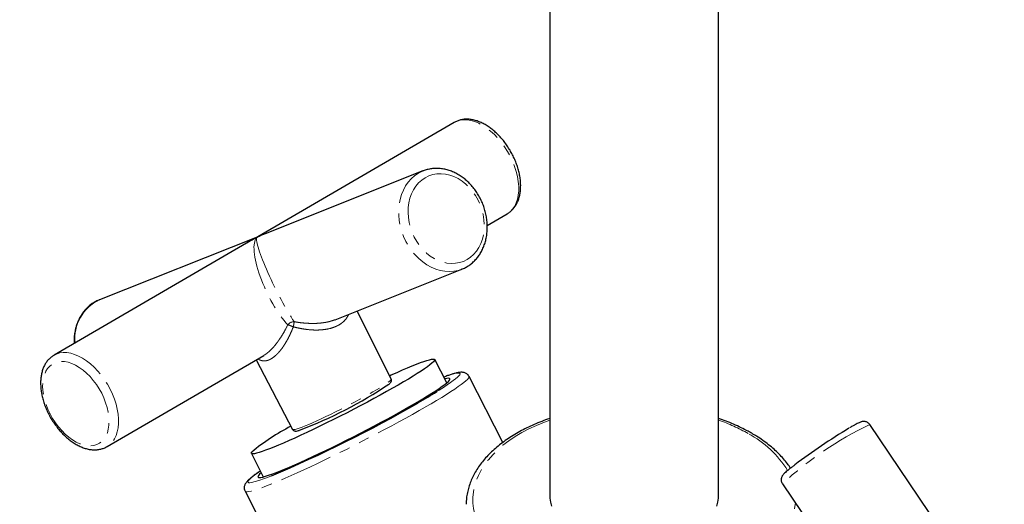
# Model space of a CAD drawing. Units: millimetres. Extents: x -39 to 565, y -671 to 600.
# Drawn here: x 422 to 539, y -583 to -525 of the extents above; entities that cross this region are included whole.
import ezdxf

# ---------------------------------------------------------------- set-up
doc = ezdxf.new("R2010")
doc.units = ezdxf.units.MM
doc.linetypes.add('PHANTOM', pattern=[12.7, 6.35, -1.27, 1.27, -1.27, 1.27, -1.27])

msp = doc.modelspace()

# ---------------------------------------------------------------- linework, layer by layer
at = {"color": 7, "linetype": 'Continuous', "lineweight": 25}
for p, q in [((485.17, -448.94), (485.17, -581.62)), ((505.17, -581.62), (505.17, -448.94)), ((473.86, -537.43), (450.6, -550.94)), ((470.15, -543.17), (451.46, -550.61)), ((470.15, -543.17), (470.19, -543.16)), ((477.77, -549.62), (480.14, -548.24)), ((450.53, -550.98), (431.85, -558.41)), ((450.61, -550.94), (450.53, -550.98)), ((449.74, -551.45), (426.48, -564.96)), ((459.75, -560.76), (474.77, -554.79)), ((474.77, -554.79), (474.68, -554.82)), ((466.39, -567.78), (462.36, -559.73)), ((459.72, -560.77), (459.75, -560.76)), ((432.76, -575.77), (451.32, -564.98)), ((450.42, -565.51), (454.73, -573.75)), ((472.97, -568.24), (471.55, -565.47)), ((479.61, -575.28), (475.62, -567.48)), ((538.99, -596.68), (523.05, -573.16)), ((449.84, -576.59), (451.25, -579.36)), ((512.71, -580.17), (528.21, -603.05)), ((449.09, -581.06), (475.17, -632))]:
    msp.add_line(p, q, dxfattribs=at)
at = {"color": 8, "linetype": 'PHANTOM', "lineweight": 18}
msp.add_line((469.54, -570.62), (469.63, -570.57), dxfattribs=at)
at = {"color": 8, "linetype": 'PHANTOM', "lineweight": 18, "flags": 128}
for points in [[(480.14, -548.24), (480.19, -548.21), (480.51, -547.97), (480.78, -547.68), (481.02, -547.34), (481.21, -546.94), (481.35, -546.5), (481.45, -546.03), (481.5, -545.51), (481.5, -544.97), (481.45, -544.4), (481.35, -543.82), (481.21, -543.22), (481.01, -542.62), (480.78, -542.03), (480.5, -541.44), (480.18, -540.87), (479.83, -540.32), (479.45, -539.79), (479.04, -539.3), (478.61, -538.85), (478.16, -538.44), (477.7, -538.09), (477.23, -537.78), (476.76, -537.53), (476.29, -537.33), (475.83, -537.2), (475.38, -537.13), (474.95, -537.12), (474.54, -537.17), (474.16, -537.28), (473.86, -537.43)], [(469.62, -543.43), (470.09, -543.2), (470.15, -543.17)], [(474.68, -554.82), (474.34, -554.93), (473.82, -555.04), (473.3, -555.07), (472.76, -555.04), (472.21, -554.95), (471.68, -554.79), (471.14, -554.56), (470.63, -554.28), (470.13, -553.93), (469.66, -553.54), (469.22, -553.09), (468.82, -552.59), (468.45, -552.06), (468.13, -551.5), (467.86, -550.9), (467.64, -550.29), (467.47, -549.66), (467.35, -549.02), (467.29, -548.38), (467.29, -547.75), (467.34, -547.14), (467.45, -546.54), (467.62, -545.97), (467.84, -545.43), (468.1, -544.93), (468.42, -544.48), (468.78, -544.08), (469.18, -543.72), (469.62, -543.43)], [(470.43, -543.96), (470.02, -544.24), (469.65, -544.57), (469.32, -544.96), (469.04, -545.39), (468.8, -545.87), (468.62, -546.39), (468.49, -546.93), (468.41, -547.5), (468.39, -548.08), (468.43, -548.68), (468.53, -549.27), (468.68, -549.86), (468.88, -550.44), (469.13, -551), (469.43, -551.52), (469.78, -552.02), (470.16, -552.47), (470.58, -552.88), (471.03, -553.23), (471.5, -553.53), (471.99, -553.77), (472.49, -553.95), (473, -554.07), (473.5, -554.11), (474, -554.09), (474.48, -554.01), (474.95, -553.86), (475.39, -553.64), (475.79, -553.36), (476.16, -553.03), (476.49, -552.64), (476.78, -552.21), (477.01, -551.73), (477.2, -551.22), (477.33, -550.67), (477.4, -550.1), (477.42, -549.52), (477.38, -548.93), (477.29, -548.33), (477.14, -547.74), (476.94, -547.16), (476.68, -546.61), (476.38, -546.08), (476.04, -545.59), (475.65, -545.13), (475.24, -544.73), (474.79, -544.37), (474.32, -544.07), (473.83, -543.83), (473.33, -543.65), (472.82, -543.54), (472.32, -543.49), (471.82, -543.51), (471.33, -543.6), (470.87, -543.75), (470.43, -543.96)], [(426.48, -564.96), (426.78, -564.82), (427.16, -564.7), (427.57, -564.65), (428, -564.66), (428.45, -564.73), (428.91, -564.86), (429.38, -565.06), (429.85, -565.31), (430.32, -565.62), (430.78, -565.98), (431.23, -566.38), (431.66, -566.84), (432.07, -567.33), (432.45, -567.85), (432.8, -568.4), (433.12, -568.97)], [(432.12, -569.47), (431.82, -568.94), (431.49, -568.43), (431.13, -567.94), (430.74, -567.49), (430.33, -567.08), (429.91, -566.72), (429.47, -566.41), (429.03, -566.15), (428.59, -565.94), (428.16, -565.8), (427.73, -565.72), (427.33, -565.7), (426.95, -565.74), (426.59, -565.85), (426.26, -566.01), (425.97, -566.24), (425.72, -566.52), (425.51, -566.85), (425.34, -567.24), (425.23, -567.66), (425.16, -568.12), (425.13, -568.62), (425.16, -569.14), (425.24, -569.68), (425.37, -570.23), (425.54, -570.79), (425.75, -571.35), (426.01, -571.9), (426.31, -572.44), (426.64, -572.95), (427, -573.43), (427.39, -573.88), (427.8, -574.29), (428.22, -574.65), (428.66, -574.97), (429.1, -575.23), (429.54, -575.43), (429.97, -575.57), (430.4, -575.66), (430.8, -575.67), (431.18, -575.63), (431.54, -575.53), (431.87, -575.36), (432.16, -575.13), (432.41, -574.85), (432.62, -574.52), (432.79, -574.14), (432.9, -573.71), (432.97, -573.25), (433, -572.75), (432.97, -572.23), (432.89, -571.69), (432.76, -571.14), (432.59, -570.58), (432.38, -570.02), (432.12, -569.47)], [(475.62, -567.48), (475.62, -567.49), (475.62, -567.57), (475.55, -567.68), (475.43, -567.82), (475.24, -568), (475, -568.2), (474.7, -568.43), (474.34, -568.68), (473.93, -568.96), (473.46, -569.27), (472.94, -569.6), (472.38, -569.95), (471.77, -570.32), (471.12, -570.7), (470.42, -571.11)], [(471.8, -569.27), (472.08, -569.1), (472.58, -568.78), (473.02, -568.48), (473.41, -568.21), (473.75, -567.97), (474.03, -567.75), (474.25, -567.57), (474.41, -567.41), (474.51, -567.28), (474.55, -567.18), (474.53, -567.11), (474.44, -567.08), (474.3, -567.07), (474.1, -567.1), (473.83, -567.16), (473.51, -567.25), (473.14, -567.37), (472.7, -567.52), (472.62, -567.55)], [(454.73, -573.75), (454.77, -573.77), (454.87, -573.77), (455.03, -573.74), (455.25, -573.68), (455.52, -573.59), (455.84, -573.47), (456.21, -573.32), (456.63, -573.15), (457.09, -572.95), (457.58, -572.73), (458.1, -572.49), (458.65, -572.23), (459.22, -571.96), (459.8, -571.67), (460.39, -571.37), (460.98, -571.07), (461.57, -570.77), (462.14, -570.46), (462.7, -570.16), (463.24, -569.86), (463.75, -569.58), (464.23, -569.3), (464.67, -569.04), (465.07, -568.8), (465.42, -568.58), (465.72, -568.38), (465.97, -568.21), (466.16, -568.06), (466.3, -567.94), (466.38, -567.85), (466.39, -567.78), (466.39, -567.78)], [(433.12, -568.97), (433.4, -569.56), (433.63, -570.16), (433.83, -570.76), (433.97, -571.35), (434.07, -571.93), (434.12, -572.5), (434.12, -573.04), (434.07, -573.56), (433.97, -574.04), (433.83, -574.47), (433.64, -574.87), (433.4, -575.21), (433.13, -575.5), (432.81, -575.74), (432.77, -575.76)], [(470.42, -571.11), (469.7, -571.52), (468.93, -571.96), (468.14, -572.4), (467.32, -572.85), (466.48, -573.3), (465.62, -573.76), (464.74, -574.22), (463.85, -574.69), (462.96, -575.15), (462.06, -575.6), (461.17, -576.06), (460.28, -576.5), (459.4, -576.93), (458.53, -577.35), (457.68, -577.76), (456.85, -578.15), (456.05, -578.52), (455.28, -578.87), (454.54, -579.21), (453.83, -579.52), (453.16, -579.8), (452.54, -580.06), (451.96, -580.3), (451.42, -580.5), (450.94, -580.68), (450.51, -580.83), (450.13, -580.95), (449.81, -581.04), (449.55, -581.09), (449.34, -581.12), (449.19, -581.12), (449.11, -581.08), (449.09, -581.06)], [(485.17, -572.64), (484.53, -572.88), (483.6, -573.26), (482.71, -573.68), (481.87, -574.12), (481.07, -574.59), (480.33, -575.09), (479.63, -575.62), (479, -576.17), (478.42, -576.74), (477.9, -577.32), (477.44, -577.93), (477.05, -578.55), (476.72, -579.18), (476.46, -579.82), (476.26, -580.47), (476.13, -581.13), (476.07, -581.79), (476.08, -582.45), (476.16, -583.1), (476.31, -583.76), (476.52, -584.41), (476.8, -585.05), (477.14, -585.67), (477.55, -586.29), (478.02, -586.89), (478.56, -587.47), (479.15, -588.04), (479.8, -588.58), (480.51, -589.1), (481.27, -589.59), (482.07, -590.06), (482.93, -590.5), (483.83, -590.9), (484.77, -591.28), (485.74, -591.62), (486.75, -591.93), (487.79, -592.2), (488.86, -592.44), (489.95, -592.64), (491.06, -592.8), (492.18, -592.92), (493.32, -593.01), (494.46, -593.05), (495.6, -593.06), (496.74, -593.02), (497.88, -592.95), (499, -592.83), (500.11, -592.68), (501.21, -592.49), (502.28, -592.27), (503.33, -592), (504.35, -591.7), (505.33, -591.37), (506.28, -591), (507.19, -590.6), (508.06, -590.17), (508.88, -589.71), (509.65, -589.22), (510.37, -588.71), (511.03, -588.18), (511.64, -587.62), (512.19, -587.04), (512.68, -586.44), (513.1, -585.83), (513.46, -585.2), (513.76, -584.57), (513.99, -583.92), (514.15, -583.27), (514.24, -582.61), (514.26, -582.46)], [(450.9, -578.67), (450.57, -578.9), (450.23, -579.14), (449.95, -579.36), (449.73, -579.55), (449.57, -579.71), (449.47, -579.84), (449.43, -579.93), (449.45, -580), (449.54, -580.04), (449.68, -580.04), (449.88, -580.01), (450.15, -579.96), (450.47, -579.87), (450.85, -579.75), (451.28, -579.59), (451.76, -579.41), (452.23, -579.23)]]:
    msp.add_lwpolyline(points, dxfattribs=at)
at = {"color": 7, "linetype": 'Continuous', "lineweight": 25, "flags": 128}
for points in [[(466.2, -567.39), (466.41, -567.29), (467.09, -566.99), (467.73, -566.71), (468.33, -566.45), (468.88, -566.22), (469.4, -566.02), (469.86, -565.84), (470.27, -565.7), (470.63, -565.58), (470.93, -565.49), (471.17, -565.44), (471.36, -565.42), (471.49, -565.42), (471.55, -565.46), (471.56, -565.53), (471.5, -565.63), (471.39, -565.76), (471.21, -565.92), (470.98, -566.11), (470.68, -566.33), (470.34, -566.57), (469.93, -566.84), (469.48, -567.13), (468.98, -567.44), (468.43, -567.78), (467.84, -568.13), (467.21, -568.49), (466.54, -568.88), (465.84, -569.27), (465.11, -569.67), (464.35, -570.08), (463.58, -570.5), (462.79, -570.92), (461.98, -571.34), (461.17, -571.76), (460.36, -572.17), (459.55, -572.58), (458.75, -572.98), (457.95, -573.36), (457.17, -573.74), (456.42, -574.1), (455.68, -574.44), (454.97, -574.76), (454.3, -575.07), (453.66, -575.35), (453.06, -575.6), (452.51, -575.83), (451.99, -576.04), (451.53, -576.21), (451.12, -576.36), (450.76, -576.47), (450.46, -576.56), (450.22, -576.61), (450.03, -576.64), (449.9, -576.63), (449.84, -576.59), (449.83, -576.52), (449.89, -576.42)], [(451.01, -578.88), (451, -578.89), (450.81, -579.05), (450.69, -579.19), (450.63, -579.3), (450.62, -579.37), (450.68, -579.42), (450.8, -579.43), (450.98, -579.41), (451.21, -579.37), (451.51, -579.29), (451.86, -579.17), (452.26, -579.03), (452.72, -578.87), (453.22, -578.67), (453.77, -578.44), (454.37, -578.19), (455, -577.92), (455.68, -577.62), (456.39, -577.3), (457.12, -576.95), (457.89, -576.6), (458.67, -576.22), (459.47, -575.83), (460.29, -575.43), (461.12, -575.02), (461.95, -574.6), (462.78, -574.17), (463.6, -573.75), (464.42, -573.32), (465.22, -572.89), (466.01, -572.47), (466.78, -572.05), (467.52, -571.64), (468.23, -571.24), (468.91, -570.85), (469.55, -570.48), (470.15, -570.12), (470.7, -569.78), (471.21, -569.46), (471.68, -569.17), (472.08, -568.89), (472.44, -568.64), (472.74, -568.42), (472.98, -568.23), (473.17, -568.06), (473.29, -567.93), (473.35, -567.82), (473.36, -567.74), (473.3, -567.7), (473.18, -567.68), (473, -567.7), (472.77, -567.75), (472.73, -567.76)], [(485.17, -581.62), (485.18, -581.86), (485.25, -582.34), (485.38, -582.81)], [(504.96, -582.81), (505.09, -582.34), (505.16, -581.86), (505.17, -581.62)]]:
    msp.add_lwpolyline(points, dxfattribs=at)
at = {"color": 8, "linetype": 'PHANTOM', "lineweight": 18}
for centre, radius, start, end in [((434, -562.98), 5.05, 115.2872, 186.0347), ((454.91, -561.92), 0.924, 89.6081, 143.4445), ((453.4, -564.53), 3.25, 64.3154, 76.4728), ((448.98, -560.32), 5.97, 347.6065, 353.4975), ((498.16, -592.66), 21.21, 60.292, 70.7124), ((542.16, -612.5), 43.74, 115.9011, 132.3326), ((502.91, -585.02), 12.23, 31.6304, 61.8884)]:
    msp.add_arc(centre, radius, start, end, dxfattribs=at)
at = {"color": 7, "linetype": 'Continuous', "lineweight": 25}
for centre, radius, start, end in [((437.57, -525.99), 51.11, 290.5974, 303.9448), ((430.38, -502.3), 78.75, 299.8925, 301.7369), ((390.39, -433.25), 158.54, 292.9576, 299.9503), ((465.74, -595.42), 24.74, 116.9556, 129.8458), ((561.86, -641.61), 79.55, 121.2458, 126.803)]:
    msp.add_arc(centre, radius, start, end, dxfattribs=at)
at = {"color": 8, "linetype": 'PHANTOM', "lineweight": 18}
for major_axis, ratio, start_param, end_param in [((8.33, 3.99), 0.675164, 1.588864, 1.735306), ((-2.66, 5.68), 0.299529, 0.115259, 2.412827), ((-2.78, 5.62), 0.122103, 0.108297, 2.405866), ((8.4, 4.19), 0.663878, 1.383025, 1.577718), ((8.33, 3.99), 0.675164, 1.470625, 1.588864), ((-2.66, 5.68), 0.299529, 0.0264, 0.115259), ((-2.78, 5.62), 0.122103, 6.282721, 6.391483)]:
    msp.add_ellipse((453.31, -556.6), major_axis=major_axis, ratio=ratio, start_param=start_param, end_param=end_param, dxfattribs=at)
at = {"color": 7, "linetype": 'Continuous', "lineweight": 25}
for major_axis, ratio, start_param, end_param in [((8.4, 4.19), 0.663878, 1.577718, 1.666576), ((-2.78, 5.62), 0.122103, 6.273244, 6.282721)]:
    msp.add_ellipse((453.31, -556.6), major_axis=major_axis, ratio=ratio, start_param=start_param, end_param=end_param, dxfattribs=at)
for points, knots in [([(505.17, -448.94), (505.17, -448.52), (505.17, -447.32), (505.12, -445.35), (505.03, -443.04), (504.89, -440.75), (504.7, -438.49), (504.47, -436.26), (504.19, -434.05), (503.86, -431.87), (503.49, -429.73), (503.07, -427.61), (502.61, -425.53), (502.09, -423.48), (501.54, -421.46), (500.93, -419.49), (500.28, -417.55), (499.59, -415.65), (498.85, -413.79), (498.07, -411.97), (497.24, -410.19), (496.37, -408.46), (495.46, -406.77), (494.5, -405.13), (493.51, -403.54), (492.48, -401.99), (491.4, -400.49), (490.29, -399.04), (489.14, -397.64), (487.95, -396.29), (486.73, -394.98), (485.48, -393.73), (484.18, -392.53), (482.86, -391.38), (481.5, -390.29), (480.11, -389.24), (478.69, -388.25), (477.23, -387.31), (475.75, -386.42), (474.24, -385.59), (472.7, -384.81), (471.13, -384.08), (469.53, -383.41), (467.9, -382.79), (466.25, -382.22), (464.57, -381.71), (462.87, -381.26), (461.14, -380.86), (459.39, -380.51), (457.62, -380.22), (455.82, -379.99), (454, -379.82), (452.16, -379.7), (450.3, -379.64), (448.42, -379.63), (446.52, -379.69), (444.6, -379.8), (442.67, -379.97), (440.72, -380.2), (438.75, -380.48), (436.78, -380.83), (434.79, -381.23), (432.78, -381.69), (430.77, -382.2), (428.75, -382.78), (426.73, -383.41), (424.7, -384.1), (422.66, -384.84), (420.62, -385.64), (418.57, -386.5), (416.52, -387.41), (414.48, -388.37), (412.43, -389.38), (410.39, -390.45), (408.35, -391.57), (406.31, -392.74), (404.27, -393.96), (402.25, -395.23), (400.22, -396.55), (398.21, -397.92), (396.2, -399.33), (394.21, -400.79), (392.22, -402.3), (390.25, -403.85), (388.28, -405.44), (386.33, -407.08), (384.39, -408.76), (382.47, -410.48), (380.56, -412.24), (378.67, -414.04), (376.79, -415.88), (374.93, -417.75), (373.09, -419.66), (371.27, -421.61), (369.47, -423.6), (367.69, -425.62), (365.92, -427.67), (364.19, -429.75), (362.47, -431.86), (360.78, -434.01), (359.11, -436.18), (357.47, -438.38), (355.85, -440.61), (354.26, -442.87), (352.69, -445.15), (351.16, -447.45), (349.65, -449.78), (348.17, -452.12), (346.72, -454.49), (345.3, -456.88), (343.92, -459.29), (342.56, -461.71), (341.24, -464.15), (339.95, -466.61), (338.69, -469.08), (337.46, -471.56), (336.28, -474.06), (335.12, -476.56), (334, -479.08), (332.92, -481.6), (331.88, -484.13), (330.87, -486.67), (329.9, -489.21), (328.97, -491.76), (328.08, -494.31), (327.22, -496.86), (326.41, -499.42), (325.64, -501.97), (324.9, -504.52), (324.21, -507.07), (323.56, -509.61), (322.95, -512.15), (322.39, -514.68), (321.86, -517.21), (321.38, -519.72), (320.94, -522.23), (320.55, -524.73), (320.2, -527.21), (319.89, -529.69), (319.63, -532.15), (319.41, -534.59), (319.24, -537.02), (319.12, -539.22), (319.07, -540.6), (319.06, -541.19)], [0, 0, 0, 0, 0.003834, 0.0110535, 0.0182748, 0.0254962, 0.0327166, 0.0399352, 0.0471511, 0.054363, 0.0615698, 0.06877, 0.0759622, 0.0831448, 0.0903162, 0.0974746, 0.1046184, 0.1117456, 0.1188547, 0.1259438, 0.1330114, 0.1400561, 0.1470765, 0.1540717, 0.1610408, 0.1679833, 0.1748991, 0.1817881, 0.188651, 0.1954885, 0.2023016, 0.2090919, 0.2158611, 0.2226112, 0.2293445, 0.2360635, 0.2427708, 0.2494692, 0.2561617, 0.2628513, 0.2695404, 0.2762316, 0.2829279, 0.2896322, 0.2963473, 0.3030758, 0.3098202, 0.3165829, 0.3233657, 0.3301705, 0.3369987, 0.3438514, 0.3507295, 0.3576334, 0.3645634, 0.3715193, 0.3785008, 0.385507, 0.392537, 0.3995897, 0.4066637, 0.4137575, 0.4208696, 0.4279982, 0.4351417, 0.4422984, 0.4494666, 0.4566447, 0.4638312, 0.4710246, 0.4782237, 0.4854271, 0.4926337, 0.4998426, 0.5070528, 0.5142635, 0.5214739, 0.5286832, 0.5358912, 0.5430972, 0.5503012, 0.5575026, 0.5647014, 0.5718974, 0.5790904, 0.5862804, 0.5934673, 0.6006512, 0.6078319, 0.6150097, 0.6221846, 0.6293565, 0.6365257, 0.6436921, 0.650856, 0.6580175, 0.6651767, 0.6723337, 0.6794887, 0.6866418, 0.6937931, 0.7009429, 0.7080913, 0.7152385, 0.7223846, 0.7295297, 0.7366741, 0.7438179, 0.7509613, 0.7581043, 0.7652474, 0.7723904, 0.7795337, 0.7866773, 0.7938214, 0.8009662, 0.8081118, 0.8152585, 0.8224063, 0.8295555, 0.8367062, 0.8438586, 0.8510128, 0.858169, 0.8653273, 0.872488, 0.8796511, 0.8868168, 0.8939852, 0.9011564, 0.9083307, 0.915508, 0.9226886, 0.9298724, 0.9370595, 0.94425, 0.9514439, 0.9586412, 0.9658419, 0.9730459, 0.980253, 0.9874631, 0.9946761, 1, 1, 1, 1]), ([(339.05, -541.78), (339.06, -541.43), (339.09, -540.39), (339.18, -538.65), (339.32, -536.56), (339.5, -534.45), (339.72, -532.31), (339.98, -530.15), (340.29, -527.97), (340.63, -525.77), (341.01, -523.56), (341.44, -521.33), (341.9, -519.08), (342.4, -516.82), (342.95, -514.54), (343.53, -512.26), (344.15, -509.97), (344.81, -507.66), (345.51, -505.35), (346.25, -503.04), (347.02, -500.72), (347.84, -498.4), (348.69, -496.08), (349.58, -493.75), (350.5, -491.43), (351.46, -489.12), (352.46, -486.8), (353.49, -484.49), (354.55, -482.19), (355.65, -479.9), (356.78, -477.62), (357.94, -475.35), (359.14, -473.09), (360.36, -470.84), (361.62, -468.61), (362.91, -466.4), (364.22, -464.21), (365.56, -462.03), (366.93, -459.87), (368.33, -457.74), (369.75, -455.63), (371.2, -453.54), (372.67, -451.48), (374.16, -449.45), (375.68, -447.44), (377.21, -445.46), (378.77, -443.51), (380.35, -441.59), (381.94, -439.71), (383.55, -437.86), (385.18, -436.04), (386.82, -434.26), (388.48, -432.51), (390.15, -430.81), (391.83, -429.14), (393.52, -427.51), (395.22, -425.92), (396.93, -424.37), (398.65, -422.86), (400.38, -421.39), (402.11, -419.97), (403.84, -418.6), (405.58, -417.26), (407.32, -415.98), (409.06, -414.74), (410.8, -413.54), (412.54, -412.39), (414.27, -411.29), (416, -410.24), (417.73, -409.24), (419.45, -408.29), (421.17, -407.38), (422.87, -406.53), (424.57, -405.72), (426.25, -404.97), (427.93, -404.26), (429.59, -403.6), (431.24, -403), (432.88, -402.44), (434.5, -401.94), (436.1, -401.48), (437.69, -401.08), (439.26, -400.73), (440.81, -400.42), (442.34, -400.17), (443.85, -399.96), (445.34, -399.8), (446.82, -399.7), (448.27, -399.64), (449.7, -399.63), (451.11, -399.67), (452.51, -399.76), (453.88, -399.9), (455.23, -400.09), (456.55, -400.33), (457.86, -400.62), (459.15, -400.96), (460.42, -401.36), (461.66, -401.8), (462.89, -402.31), (464.09, -402.86), (465.26, -403.47), (466.41, -404.13), (467.53, -404.85), (468.62, -405.62), (469.68, -406.44), (470.71, -407.31), (471.7, -408.23), (472.65, -409.2), (473.57, -410.21), (474.46, -411.26), (475.3, -412.36), (476.12, -413.5), (476.9, -414.69), (477.64, -415.92), (478.36, -417.18), (479.03, -418.5), (479.68, -419.85), (480.29, -421.24), (480.86, -422.68), (481.4, -424.15), (481.91, -425.67), (482.38, -427.23), (482.82, -428.82), (483.22, -430.45), (483.58, -432.13), (483.91, -433.83), (484.2, -435.58), (484.45, -437.36), (484.67, -439.18), (484.85, -441.03), (484.99, -442.91), (485.09, -444.83), (485.15, -446.74), (485.17, -448.12), (485.17, -448.84), (485.17, -448.94)], [0, 0, 0, 0, 0.003862, 0.01124, 0.018623, 0.026009, 0.033399, 0.040793, 0.048191, 0.055594, 0.063001, 0.070412, 0.077828, 0.085248, 0.092671, 0.100099, 0.107531, 0.114966, 0.122404, 0.129846, 0.137291, 0.144739, 0.15219, 0.159644, 0.167099, 0.174557, 0.182017, 0.189479, 0.196943, 0.204407, 0.211873, 0.21934, 0.226808, 0.234276, 0.241745, 0.249214, 0.256683, 0.264151, 0.271619, 0.279087, 0.286553, 0.294018, 0.301482, 0.308945, 0.316405, 0.323864, 0.33132, 0.338775, 0.346226, 0.353675, 0.361121, 0.368564, 0.376003, 0.383439, 0.390872, 0.3983, 0.405724, 0.413145, 0.420561, 0.427973, 0.43538, 0.442782, 0.450181, 0.457574, 0.464963, 0.472347, 0.479727, 0.487103, 0.494475, 0.501843, 0.509208, 0.516569, 0.523929, 0.531287, 0.538644, 0.546001, 0.553359, 0.560719, 0.568083, 0.575452, 0.582828, 0.590213, 0.59761, 0.605022, 0.612451, 0.619901, 0.627376, 0.634879, 0.642416, 0.649991, 0.65761, 0.665276, 0.672997, 0.680776, 0.688619, 0.696529, 0.70451, 0.712562, 0.720683, 0.728869, 0.737111, 0.745399, 0.753718, 0.762049, 0.770368, 0.778657, 0.786901, 0.795089, 0.803211, 0.811262, 0.819243, 0.827153, 0.834995, 0.842774, 0.850494, 0.858161, 0.86578, 0.873358, 0.880898, 0.888405, 0.895885, 0.90334, 0.910776, 0.918195, 0.9256, 0.932994, 0.940379, 0.947758, 0.955131, 0.962501, 0.96987, 0.977237, 0.984605, 0.991973, 0.998952, 1, 1, 1, 1]), ([(480.14, -548.23), (480.15, -548.23), (480.28, -548.17), (480.5, -547.99), (480.8, -547.71), (481.06, -547.38), (481.29, -547.01), (481.46, -546.6), (481.6, -546.16), (481.69, -545.67), (481.73, -545.16), (481.73, -544.63), (481.68, -544.07), (481.58, -543.51), (481.44, -542.94), (481.25, -542.37), (481.03, -541.8), (480.77, -541.25), (480.47, -540.71), (480.14, -540.19), (479.78, -539.69), (479.39, -539.23), (478.98, -538.8), (478.55, -538.4), (478.1, -538.05), (477.64, -537.74), (477.16, -537.49), (476.69, -537.29), (476.21, -537.14), (475.73, -537.06), (475.27, -537.03), (474.83, -537.07), (474.41, -537.18), (474.09, -537.3), (473.92, -537.4), (473.87, -537.43)], [0, 0, 0, 0, 0.001729, 0.031259, 0.060724, 0.090365, 0.120419, 0.151041, 0.182273, 0.214046, 0.246216, 0.278619, 0.311118, 0.3436, 0.376029, 0.408396, 0.440708, 0.472979, 0.505231, 0.537486, 0.569763, 0.602084, 0.634473, 0.666952, 0.699538, 0.732239, 0.765041, 0.797889, 0.830652, 0.863156, 0.895195, 0.926598, 0.957301, 0.98738, 1, 1, 1, 1]), ([(474.67, -554.82), (474.72, -554.8), (474.94, -554.73), (475.29, -554.55), (475.73, -554.27), (476.12, -553.94), (476.49, -553.57), (476.81, -553.15), (477.09, -552.69), (477.33, -552.19), (477.52, -551.66), (477.66, -551.1), (477.75, -550.53), (477.78, -549.94), (477.77, -549.33), (477.7, -548.73), (477.59, -548.12), (477.42, -547.53), (477.2, -546.95), (476.94, -546.39), (476.63, -545.85), (476.29, -545.34), (475.9, -544.87), (475.48, -544.44), (475.03, -544.05), (474.55, -543.72), (474.06, -543.43), (473.54, -543.2), (473.02, -543.03), (472.48, -542.91), (471.95, -542.86), (471.43, -542.87), (470.92, -542.94), (470.5, -543.04), (470.27, -543.13), (470.2, -543.16)], [0, 0, 0, 0, 0.0104526, 0.0411444, 0.0718168, 0.1025228, 0.1333165, 0.1642382, 0.1953107, 0.2265388, 0.2579123, 0.2894105, 0.3210082, 0.35268, 0.3844041, 0.4161634, 0.4479464, 0.4797464, 0.51156, 0.5433871, 0.5752281, 0.6070835, 0.6389513, 0.6708262, 0.702698, 0.7345505, 0.7663607, 0.7980996, 0.8297341, 0.8612314, 0.8925651, 0.9237219, 0.9547063, 0.9855432, 1, 1, 1, 1]), ([(431.87, -558.4), (431.84, -558.41), (431.65, -558.48), (431.32, -558.65), (430.89, -558.93), (430.49, -559.26), (430.13, -559.63), (429.81, -560.05), (429.53, -560.51), (429.29, -561.01), (429.1, -561.54), (428.96, -562.09), (428.87, -562.67), (428.84, -563.17), (428.85, -563.48), (428.85, -563.58)], [0, 0, 0, 0, 0.01581, 0.099938, 0.184012, 0.268179, 0.352586, 0.437344, 0.522515, 0.608112, 0.694109, 0.780447, 0.867057, 0.953871, 1, 1, 1, 1]), ([(426.48, -564.96), (426.47, -564.97), (426.34, -565.03), (426.12, -565.21), (425.81, -565.48), (425.55, -565.81), (425.33, -566.18), (425.15, -566.59), (425.02, -567.04), (424.93, -567.52), (424.88, -568.04), (424.89, -568.57), (424.94, -569.13), (425.04, -569.69), (425.18, -570.26), (425.36, -570.83), (425.59, -571.4), (425.85, -571.95), (426.15, -572.49), (426.48, -573.01), (426.84, -573.5), (427.23, -573.97), (427.64, -574.4), (428.07, -574.8), (428.52, -575.15), (428.98, -575.45), (429.45, -575.71), (429.93, -575.91), (430.41, -576.06), (430.88, -576.14), (431.35, -576.16), (431.79, -576.12), (432.21, -576.02), (432.54, -575.9), (432.71, -575.79), (432.77, -575.75)], [0, 0, 0, 0, 0.002172, 0.031632, 0.061026, 0.090596, 0.120579, 0.151128, 0.182285, 0.213982, 0.246075, 0.278401, 0.310821, 0.343226, 0.375578, 0.407867, 0.440101, 0.472295, 0.50447, 0.536648, 0.568848, 0.601092, 0.633403, 0.665805, 0.698313, 0.730935, 0.763659, 0.796429, 0.829113, 0.861539, 0.893502, 0.92483, 0.955459, 0.985466, 1, 1, 1, 1]), ([(475.61, -567.48), (475.6, -567.45), (475.55, -567.35), (475.42, -567.22), (475.26, -567.1), (475.1, -567.03), (474.94, -567), (474.78, -566.98), (474.61, -566.98), (474.36, -567.01), (474.07, -567.07), (473.7, -567.18), (473.3, -567.3), (472.94, -567.43), (472.7, -567.52), (472.62, -567.55)], [0, 0, 0, 0, 0.020129, 0.063416, 0.105483, 0.148547, 0.195463, 0.250391, 0.320024, 0.417434, 0.567428, 0.688826, 0.817393, 0.940743, 1, 1, 1, 1]), ([(466.16, -568.36), (466.18, -568.34), (466.26, -568.27), (466.33, -568.19), (466.4, -568.08), (466.43, -567.97), (466.43, -567.85), (466.4, -567.8), (466.39, -567.78)], [0, 0, 0, 0, 0.132921, 0.509618, 0.694025, 0.823301, 0.947017, 1, 1, 1, 1]), ([(485.17, -572.44), (485.17, -572.45), (484.84, -572.55), (484.22, -572.79), (483.31, -573.16), (482.44, -573.56), (481.61, -573.99), (480.82, -574.45), (480.08, -574.94), (479.38, -575.45), (478.72, -575.98), (478.12, -576.54), (477.57, -577.11), (477.08, -577.71), (476.64, -578.32), (476.26, -578.95), (475.94, -579.59), (475.68, -580.23), (475.49, -580.89), (475.35, -581.55), (475.28, -582.12), (475.28, -582.47), (475.28, -582.59)], [0, 0, 0, 0, 0.0005538, 0.0547516, 0.1089846, 0.1632534, 0.2175566, 0.2718902, 0.3262467, 0.3806125, 0.4349632, 0.489271, 0.5434997, 0.5976058, 0.6515399, 0.7052518, 0.758697, 0.811845, 0.8646873, 0.9172435, 0.9695625, 1, 1, 1, 1]), ([(513.68, -578.32), (513.57, -578.15), (513.31, -577.77), (512.85, -577.21), (512.32, -576.64), (511.73, -576.08), (511.09, -575.54), (510.4, -575.03), (509.72, -574.58), (509.14, -574.23), (508.53, -573.89), (507.83, -573.53), (506.95, -573.13), (506.07, -572.76), (505.46, -572.55), (505.17, -572.45)], [0, 0, 0, 0, 0.0690045, 0.1512795, 0.233901, 0.3167993, 0.3999035, 0.4831486, 0.5664794, 0.6287217, 0.6727939, 0.7561737, 0.8395238, 0.9228388, 1, 1, 1, 1]), ([(523.05, -573.15), (523.01, -573.1), (522.93, -573), (522.77, -572.89), (522.6, -572.82), (522.44, -572.79), (522.31, -572.79), (522.19, -572.81), (522.08, -572.84), (521.95, -572.88), (521.79, -572.95), (521.57, -573.05), (521.31, -573.19), (521.01, -573.36), (520.77, -573.49), (520.66, -573.56)], [0, 0, 0, 0, 0.044773, 0.090217, 0.13221, 0.172356, 0.212623, 0.25591, 0.307373, 0.376364, 0.485223, 0.617126, 0.74153, 0.872907, 1, 1, 1, 1]), ([(454.73, -573.75), (454.75, -573.78), (454.8, -573.86), (454.9, -573.91), (454.99, -573.93), (455.09, -573.94), (455.22, -573.93), (455.35, -573.9), (455.47, -573.86), (455.5, -573.86)], [0, 0, 0, 0, 0.082219, 0.179443, 0.281606, 0.407698, 0.590323, 0.905418, 1, 1, 1, 1]), ([(514.17, -577.94), (514.16, -577.95), (514.03, -578.05), (513.81, -578.21), (513.53, -578.44), (513.28, -578.65), (513.07, -578.83), (512.91, -578.98), (512.8, -579.1), (512.72, -579.21), (512.64, -579.34), (512.59, -579.48), (512.56, -579.66), (512.57, -579.86), (512.62, -580.03), (512.68, -580.13), (512.71, -580.16)], [0, 0, 0, 0, 0.008679, 0.124315, 0.240739, 0.358551, 0.479114, 0.606354, 0.685126, 0.760132, 0.802347, 0.843669, 0.885155, 0.928023, 0.972035, 1, 1, 1, 1]), ([(450.9, -578.66), (450.88, -578.68), (450.71, -578.78), (450.45, -578.97), (450.1, -579.22), (449.81, -579.45), (449.55, -579.67), (449.35, -579.86), (449.22, -580.03), (449.13, -580.17), (449.05, -580.31), (449, -580.49), (448.99, -580.68), (449.01, -580.88), (449.07, -581), (449.1, -581.05)], [0, 0, 0, 0, 0.016095, 0.13533, 0.255753, 0.378211, 0.504544, 0.639582, 0.720316, 0.781336, 0.834163, 0.880782, 0.924151, 0.966283, 1, 1, 1, 1])]:
    msp.add_open_spline(points, degree=3, knots=knots, dxfattribs=at)
at = {"color": 8, "linetype": 'PHANTOM', "lineweight": 18}
for points, knots in [([(461.35, -560.13), (461.28, -560.27), (461.14, -560.58), (460.83, -560.93), (460.5, -561.2), (460.31, -561.32), (460.22, -561.38)], [0, 0, 0, 0, 0.291366, 0.651645, 0.825032, 1, 1, 1, 1]), ([(454.81, -561.6), (454.75, -561.76), (454.62, -562.07), (454.41, -562.54), (454.19, -562.99), (453.95, -563.41), (453.72, -563.79), (453.48, -564.14), (453.23, -564.47), (452.98, -564.74), (452.68, -565.04), (452.39, -565.27), (452.1, -565.44), (451.89, -565.54), (451.6, -565.63), (451.31, -565.65), (451.05, -565.6), (450.85, -565.53), (450.71, -565.46), (450.64, -565.4), (450.62, -565.39)], [0, 0, 0, 0, 0.061698, 0.123622, 0.186342, 0.249386, 0.30493, 0.360787, 0.417769, 0.475213, 0.519886, 0.61067, 0.656933, 0.699427, 0.746252, 0.84179, 0.8906, 0.937751, 0.985198, 1, 1, 1, 1]), ([(451.32, -564.98), (451.37, -564.95), (451.51, -564.87), (451.74, -564.7), (451.94, -564.53), (452.14, -564.34), (452.35, -564.13), (452.62, -563.82), (452.89, -563.48), (453.15, -563.11), (453.42, -562.71), (453.77, -562.13), (454, -561.67), (454.16, -561.37)], [0, 0, 0, 0, 0.050705, 0.135547, 0.221208, 0.24461, 0.332882, 0.421861, 0.512804, 0.604318, 0.702093, 0.800378, 1, 1, 1, 1]), ([(460.22, -561.38), (460.12, -561.43), (459.91, -561.54), (459.48, -561.71), (458.91, -561.87), (458.25, -561.96), (457.66, -561.99), (456.97, -561.98), (456.22, -561.9), (455.44, -561.76), (455.02, -561.65), (454.81, -561.6)], [0, 0, 0, 0, 0.072885, 0.146485, 0.278606, 0.414394, 0.503511, 0.593365, 0.777525, 0.888414, 1, 1, 1, 1]), ([(454.91, -560.99), (455.02, -561.01), (455.22, -561.05), (455.54, -561.1), (455.86, -561.14), (456.25, -561.17), (456.7, -561.2), (457.22, -561.21), (457.74, -561.19), (458.21, -561.14), (458.63, -561.08), (458.98, -561.01), (459.33, -560.91), (459.58, -560.83), (459.7, -560.78), (459.72, -560.77)], [0, 0, 0, 0, 0.063766, 0.127617, 0.191747, 0.25598, 0.359182, 0.462944, 0.568757, 0.67543, 0.751778, 0.82856, 0.906829, 0.985669, 1, 1, 1, 1])]:
    msp.add_open_spline(points, degree=3, knots=knots, dxfattribs=at)

doc.saveas('drawing.dxf')
